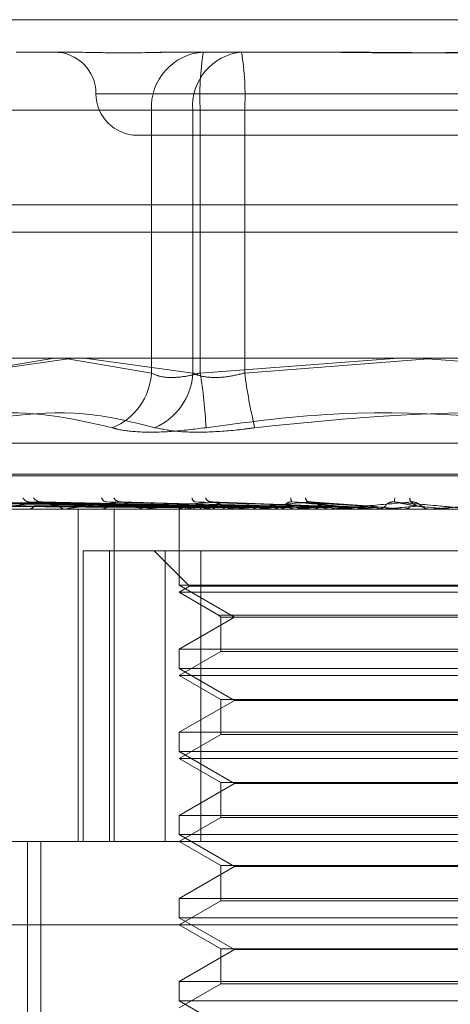
# Model space of a CAD drawing. Units: inches. Extents: x 0 to 23.4, y 0 to 16.5.
# Drawn here: x 7.6 to 7.7, y 12.8 to 12.8 of the extents above; entities that cross this region are included whole.
import ezdxf

# ---------------------------------------------------------------- set-up
doc = ezdxf.new("R2010")
doc.units = ezdxf.units.IN
doc.header["$MEASUREMENT"] = 0
doc.linetypes.add('HIDDEN', pattern=[0.07500000000000001, 0.05, -0.025])

msp = doc.modelspace()

# ---------------------------------------------------------------- linework, layer by layer
at = {"color": 7, "linetype": 'Continuous', "lineweight": 15}
for p, q in [((3.0021381004, 12.8348319689), (7.8270523861, 12.8348319689)), ((7.8270523861, 12.8223033975), (3.0021381004, 12.8223033975)), ((3.0021381004, 12.8204462547), (7.8270523861, 12.8204462547)), ((2.8612951608, 12.8119258672), (7.9609116935, 12.8119258672))]:
    msp.add_line(p, q, dxfattribs=at)
at = {"color": 7, "linetype": 'HIDDEN', "lineweight": 0}
for p, q in [((7.8270523861, 12.8348319689), (3.0021381004, 12.8348319689)), ((7.8270523861, 12.8329748261), (3.0021381004, 12.8329748261)), ((7.6386175667, 12.8326368908), (7.6421647645, 12.8326368908)), ((7.6483221074, 12.8326368908), (7.6503067504, 12.8326368908)), ((7.6503067504, 12.8326368908), (7.6538539482, 12.8326368908)), ((7.6538539482, 12.8326368908), (7.6603460844, 12.8326368908)), ((7.6440384378, 12.8298247423), (7.6888968303, 12.8298247423)), ((7.6351076168, 12.8286998829), (7.6477570958, 12.8286998829)), ((7.6505545601, 12.8286998829), (7.6353181786, 12.8286998829)), ((7.6510564839, 12.8286998829), (7.6477570958, 12.8286998829)), ((7.6477570958, 12.8286998829), (7.6477570958, 12.810920664)), ((7.6505545601, 12.8286998829), (7.65406451, 12.8286998829)), ((7.6505545601, 12.810920664), (7.6505545601, 12.8286998829)), ((7.6510564839, 12.8286998829), (7.6789423443, 12.8286998829)), ((7.6510564839, 12.810920664), (7.6510564839, 12.8286998829)), ((7.65406451, 12.8286998829), (7.65406451, 12.810920664)), ((7.6819503704, 12.8286998829), (7.65406451, 12.8286998829)), ((7.6468183878, 12.8270125938), (7.6861884665, 12.8270125938)), ((3.0021381004, 12.8204462547), (7.8270523861, 12.8204462547)), ((7.6411796549, 12.8119258672), (7.6351076168, 12.810920664)), ((7.6353181786, 12.810920664), (7.64247257, 12.8119258672)), ((7.6477570958, 12.810920664), (7.6418174097, 12.8119258672)), ((7.6432407499, 12.8119258672), (7.6505545601, 12.810920664)), ((7.6644423322, 12.8119258672), (7.6510564839, 12.810920664)), ((7.65406451, 12.810920664), (7.6665034272, 12.811875572)), ((7.6789423443, 12.810920664), (7.6658482669, 12.8119258672)), ((7.6300719087, 12.8061790395), (7.7029349456, 12.8061790395)), ((7.6285937577, 12.8039529763), (7.7043924821, 12.8039529763)), ((7.7044130967, 12.8040649953), (7.6286143722, 12.8040649953)), ((7.6905990528, 12.8017032575), (7.6189626752, 12.8017032575)), ((7.6496330806, 12.8019051474), (7.6297434512, 12.8021809453)), ((7.6499038828, 12.8019052618), (7.6302574976, 12.8021811538)), ((7.6499724382, 12.8019050304), (7.6305584366, 12.8021807324)), ((7.6507750755, 12.8019053823), (7.6320820128, 12.8021813738)), ((7.6423788951, 12.8020338211), (7.6321430097, 12.8021917825)), ((7.6509097209, 12.8019049015), (7.632673032, 12.8021804981)), ((7.6522152467, 12.8019055193), (7.6351511271, 12.8021816246)), ((7.6524111462, 12.8019047472), (7.6360109099, 12.802180218)), ((7.6375558115, 12.8017064678), (7.6419098333, 12.8017064678)), ((7.6541725164, 12.8019056897), (7.6393540828, 12.8021819371)), ((7.63939863, 12.8017032575), (7.6394581112, 12.8017032575)), ((7.6544226567, 12.801904543), (7.6404516519, 12.8021798479)), ((7.6419840994, 12.8017032575), (7.6419178615, 12.8017032575)), ((7.6420376133, 12.8017064678), (7.6532988005, 12.8017064678)), ((7.6428051471, 12.7792060696), (7.6428051471, 12.8017032575)), ((7.6438857225, 12.8017032575), (7.644974121, 12.8017032653)), ((7.6442896704, 12.8017032575), (7.6443611628, 12.8017032575)), ((7.6452416483, 12.7792060696), (7.6452416483, 12.8017032575)), ((7.6568720322, 12.8019042337), (7.6458352727, 12.8021792882)), ((7.6473415835, 12.8017032575), (7.6472646759, 12.8017032575)), ((7.6474036733, 12.8017064678), (7.657496285, 12.8017064678)), ((7.6496317387, 12.8019046897), (7.6496293338, 12.8017032575)), ((7.6496305363, 12.8017032575), (7.6496305363, 12.796554382)), ((7.6496566878, 12.8017064678), (7.6496546833, 12.8017040605)), ((7.6497834145, 12.8017064678), (7.6497883869, 12.8017040605)), ((7.6499835739, 12.8017032575), (7.6500644934, 12.8017032575)), ((7.6501388462, 12.8017064678), (7.6501299372, 12.8017040605)), ((7.6505144459, 12.8017064678), (7.6505262155, 12.8017040605)), ((7.6512124632, 12.8017064678), (7.6511969717, 12.8017040605)), ((7.6596049243, 12.8019092393), (7.6517772658, 12.8021965819)), ((7.6518233609, 12.8017064678), (7.6518415023, 12.8017040605)), ((7.6528387355, 12.8017064678), (7.6528172214, 12.8017040605)), ((7.6533916266, 12.8017032575), (7.6533068288, 12.8017032575)), ((7.6534600483, 12.8017064678), (7.6603592262, 12.8017064678)), ((7.6536628516, 12.8017064678), (7.6536867092, 12.8017040605)), ((7.6549588853, 12.8017064678), (7.6549321263, 12.8017040605)), ((7.6559664342, 12.8017064678), (7.6559951457, 12.8017040605)), ((7.6562745479, 12.8017032575), (7.65636197, 12.8017032575)), ((7.657496285, 12.8017064678), (7.6574652481, 12.8017040605)), ((7.6581840866, 12.8017064678), (7.6586508512, 12.8017064678)), ((7.6581840866, 12.8017064678), (7.6598179129, 12.8017064678)), ((7.6626688898, 12.8019079967), (7.6584828574, 12.8021950336)), ((7.6586508512, 12.8017064678), (7.6586833788, 12.8017040605)), ((7.6599155643, 12.8017032575), (7.6598259412, 12.8017032575)), ((7.6599878449, 12.8017064678), (7.6634442349, 12.8017064678)), ((7.6603592262, 12.8017064678), (7.6603250332, 12.8017040605)), ((7.6616190808, 12.8017064678), (7.6616542489, 12.8017040605)), ((7.6628620672, 12.8017064678), (7.6647638433, 12.8017064678)), ((7.6629352202, 12.8017032575), (7.6630259852, 12.8017032575)), ((7.6634442349, 12.8017064678), (7.6634081216, 12.8017040605)), ((7.6634081216, 12.8017040605), (7.6634081561, 12.8017032575)), ((7.6647638433, 12.8017064678), (7.6648003809, 12.8017040605)), ((7.6648003809, 12.8017040605), (7.664800346, 12.8017032575)), ((7.6666776045, 12.8017032575), (7.6665863953, 12.8017032575)), ((7.6666398107, 12.8017064678), (7.6666030824, 12.8017040605)), ((7.6666031175, 12.8017032575), (7.6666030824, 12.8017040605)), ((7.6431486199, 12.798891109), (7.6431486199, 12.7792060696)), ((7.6449282557, 12.798891109), (7.6431486199, 12.798891109)), ((7.6449282557, 12.7792060696), (7.6449282557, 12.798891109)), ((7.6449282557, 12.798891109), (7.6510929607, 12.798891109)), ((7.6479432472, 12.798891109), (7.6503436686, 12.7964906876)), ((7.6486865397, 12.798891109), (7.6486865397, 12.7792060696)), ((7.6510929607, 12.7792060696), (7.6510929607, 12.798891109)), ((7.6510929607, 12.798891109), (7.6843203146, 12.798891109)), ((7.6496546852, 12.796554382), (7.6496305363, 12.796554382)), ((7.6496305363, 12.796554382), (7.6533764609, 12.7943916714)), ((7.6503436686, 12.7964906876), (7.6496305363, 12.7960789605)), ((7.6833763181, 12.796554382), (7.6496546852, 12.796554382)), ((7.6673676948, 12.7964906876), (7.6503436686, 12.7964906876)), ((7.6826631858, 12.7964906876), (7.6673676948, 12.7964906876)), ((7.667405835, 12.7960789605), (7.6496305363, 12.7960789605)), ((7.6496305363, 12.7960789605), (7.6522919822, 12.794542374)), ((7.6833763181, 12.7960789605), (7.667405835, 12.7960789605)), ((7.6533764609, 12.7943916714), (7.6496305363, 12.7922289608)), ((7.6522919822, 12.794542374), (7.6807148722, 12.794542374)), ((7.6522919822, 12.794542374), (7.6524426848, 12.7943916714)), ((7.6524426848, 12.7943916714), (7.6805641696, 12.7943916714)), ((7.6524426848, 12.7943916714), (7.6524426848, 12.7920782582)), ((7.6496305363, 12.7922289608), (7.6833763181, 12.7922289608)), ((7.6496305363, 12.7922289608), (7.6496305363, 12.7909300851)), ((7.6524426848, 12.7920782582), (7.6496305363, 12.7904546636)), ((7.6672554337, 12.7920782582), (7.6524426848, 12.7920782582)), ((7.6805641696, 12.7920782582), (7.6672554337, 12.7920782582)), ((7.6496546852, 12.7909300851), (7.6496305363, 12.7909300851)), ((7.6496305363, 12.7909300851), (7.6533764609, 12.7887673745)), ((7.667405835, 12.7904546636), (7.6496305363, 12.7904546636)), ((7.6496305363, 12.7904546636), (7.6524426848, 12.7888310689)), ((7.6833763181, 12.7909300851), (7.6496546852, 12.7909300851)), ((7.6833763181, 12.7904546636), (7.667405835, 12.7904546636)), ((7.6533764609, 12.7887673745), (7.6496305363, 12.7866046639)), ((7.6524426848, 12.7888310689), (7.6805641696, 12.7888310689)), ((7.6524426848, 12.7888310689), (7.6524426848, 12.7864539613)), ((7.6796303934, 12.7887673745), (7.6533764609, 12.7887673745)), ((7.6496305363, 12.7866046639), (7.6833763181, 12.7866046639)), ((7.6496305363, 12.7866046639), (7.6496305363, 12.7853057881)), ((7.6524426848, 12.7864539613), (7.6496305363, 12.7848303666)), ((7.6672554337, 12.7864539613), (7.6524426848, 12.7864539613)), ((7.6805641696, 12.7864539613), (7.6672554337, 12.7864539613)), ((7.6496546852, 12.7853057881), (7.6496305363, 12.7853057881)), ((7.6496305363, 12.7853057881), (7.6533764609, 12.7831430775)), ((7.6833763181, 12.7853057881), (7.6496546852, 12.7853057881)), ((7.667405835, 12.7848303666), (7.6496305363, 12.7848303666)), ((7.6496305363, 12.7848303666), (7.6524426848, 12.7832067719)), ((7.6833763181, 12.7848303666), (7.667405835, 12.7848303666)), ((7.6533764609, 12.7831430775), (7.6496305363, 12.7809803669)), ((7.6524426848, 12.7832067719), (7.6805641696, 12.7832067719)), ((7.6524426848, 12.7832067719), (7.6524426848, 12.7808296643)), ((7.6796303934, 12.7831430775), (7.6533764609, 12.7831430775)), ((7.6496305363, 12.7809803669), (7.6833763181, 12.7809803669)), ((7.6496305363, 12.7809803669), (7.6496305363, 12.7796814912)), ((7.6524426848, 12.7808296643), (7.6496305363, 12.7792060696)), ((7.6672554337, 12.7808296643), (7.6524426848, 12.7808296643)), ((7.6805641696, 12.7808296643), (7.6672554337, 12.7808296643)), ((7.6496546852, 12.7796814912), (7.6496305363, 12.7796814912)), ((7.6496305363, 12.7796814912), (7.6533764609, 12.7775187806)), ((7.6833763181, 12.7796814912), (7.6496546852, 12.7796814912)), ((7.6164471842, 12.7792060696), (7.6991548316, 12.7792060696)), ((7.6393812957, 12.7370238424), (7.6393812957, 12.7792060696)), ((7.6402712089, 12.7370238424), (7.6402712089, 12.7792060696)), ((7.6496305363, 12.7792060696), (7.6524426848, 12.777582475)), ((7.6533764609, 12.7775187806), (7.6496305363, 12.7753560699)), ((7.6524426848, 12.777582475), (7.6805641696, 12.777582475)), ((7.6524426848, 12.777582475), (7.6524426848, 12.7752053674)), ((7.6796303934, 12.7775187806), (7.6533764609, 12.7775187806)), ((7.6496305363, 12.7753560699), (7.6833763181, 12.7753560699)), ((7.6496305363, 12.7753560699), (7.6496305363, 12.7740571942)), ((7.6524426848, 12.7752053674), (7.6496305363, 12.7735817727)), ((7.6672554337, 12.7752053674), (7.6524426848, 12.7752053674)), ((7.6805641696, 12.7752053674), (7.6672554337, 12.7752053674)), ((7.6496546852, 12.7740571942), (7.6496305363, 12.7740571942)), ((7.6496305363, 12.7740571942), (7.6533764609, 12.7718944836)), ((7.6833763181, 12.7740571942), (7.6496546852, 12.7740571942)), ((7.7221839671, 12.7735817727), (7.6108228872, 12.7735817727)), ((7.6496305363, 12.7735817727), (7.6524426848, 12.771958178)), ((7.6533764609, 12.7718944836), (7.6496305363, 12.769731773)), ((7.6524426848, 12.771958178), (7.6805641696, 12.771958178)), ((7.6524426848, 12.771958178), (7.6524426848, 12.7695810704)), ((7.6796303934, 12.7718944836), (7.6533764609, 12.7718944836)), ((7.6496305363, 12.769731773), (7.6833763181, 12.769731773)), ((7.6496305363, 12.769731773), (7.6496305363, 12.7684328972)), ((7.6524426848, 12.7695810704), (7.6496305363, 12.7679574757)), ((7.6672554337, 12.7695810704), (7.6524426848, 12.7695810704)), ((7.6805641696, 12.7695810704), (7.6672554337, 12.7695810704)), ((7.6496546852, 12.7684328972), (7.6496305363, 12.7684328972)), ((7.6496305363, 12.7684328972), (7.6533764609, 12.7662701866)), ((7.6833763181, 12.7684328972), (7.6496546852, 12.7684328972))]:
    msp.add_line(p, q, dxfattribs=at)
at = {"color": 7, "linetype": 'HIDDEN', "lineweight": 0, "flags": 128}
msp.add_lwpolyline([(7.6451425421, 12.8017032697), (7.6489539641, 12.801703408), (7.6496514246, 12.8017034491)], dxfattribs=at)
at = {"color": 7, "linetype": 'HIDDEN', "lineweight": 0}
for centre, radius, start, end in [((7.6411940908, 12.8298247423), 0.0028121484814392, 0, 90), ((7.6514935648, 12.8289018309), 0.0037419224455599, 93.4705495695, 183.0937009689), ((7.6542035637, 12.8289928763), 0.0036607475374745, 95.4803208353, 184.5906633775), ((7.6696175876, 12.8296813195), 0.0185870328199977, 170.8504149554, 183.0267519925), ((7.6355034063, 12.8296813195), 0.0185870328187403, 356.973248007, 9.1495850449), ((7.6468183878, 12.8298247423), 0.0028121484814401, 180, 270), ((7.6435581993, 12.8111306526), 0.0042041440230324, 291.5758643293, 357.1369988737), ((7.646278063, 12.8111435135), 0.0042822994996745, 293.6571797326, 357.0169982802), ((7.6184081082, 12.8055873135), 0.0330811285280885, 2.8308106259, 9.2777358084), ((7.6880918905, 12.8152759106), 0.0343049674753004, 187.2937686756, 193.5798637473), ((7.6395222645, 12.8026749575), 0.0004843302556176, 203.7673455176, 266.0419616371), ((7.6403110468, 12.8028297499), 0.0006389907715638, 213.2108364893, 266.7569071201), ((7.6447614241, 12.8025677722), 0.0003805184116195, 193.3732101713, 261.1515358342), ((7.6456873255, 12.8027184408), 0.0005296862829719, 206.7825826383, 263.8707575356), ((7.6508122736, 12.8024822164), 0.000309653799396, 180.4543512862, 249.7069844451), ((7.6518306105, 12.8026118195), 0.0004294822141372, 197.9076318263, 257.9616256763), ((7.6575307536, 12.80242357), 0.00034304106315, 170.5723282181, 222.5073221726), ((7.6585421448, 12.8025274994), 0.0003707388770581, 187.3982844357, 244.8954196594), ((7.6609262794, 12.8027258486), 0.0033014938350558, 350.6906414073, 355.7253056496), ((7.6657594405, 12.8024938956), 0.0005315495649312, 181.5237585829, 214.6361565111), ((7.6394281318, 12.8021824701), 0.0004801494020747, 273.5797439956, 329.8469673104), ((7.6419406534, 12.8022415393), 0.0005387641107568, 213.8693396447, 267.5754371875), ((7.6419840635, 12.8021514801), 0.0004482225752763, 270.0045772297, 276.8615894469), ((7.6443444628, 12.8023033432), 0.0006003179982954, 271.5940863898, 322.9070641576), ((7.647276722, 12.8023592269), 0.000656080041195, 219.5705594771, 268.9479473785), ((7.6473415646, 12.8023056576), 0.0006024000683146, 270.0017908271, 275.9178303944), ((7.6498931604, 12.8019471638), 0.0002645349362144, 188.8470043782, 245.489260949), ((7.6501660757, 12.8012849409), 0.0006611814958562, 109.9413901355, 140.3916778029), ((7.6514764543, 12.8054501174), 0.0038652777362851, 246.4608571326, 255.5884773452), ((7.6500563893, 12.8024133011), 0.0007100898070124, 270.6539160879, 318.3386582926), ((7.6522549426, 12.7955608906), 0.0064996909726027, 102.5013738903, 109.0000371703), ((7.6550460437, 12.8202229524), 0.0187948367089262, 257.0454347532, 260.1269109951), ((7.6561970409, 12.7772471578), 0.0249620484123481, 98.9322931906, 101.518612125), ((7.6533119984, 12.8024579932), 0.0007547534361579, 223.2045152832, 269.607557082), ((7.6621591322, 12.7387720801), 0.0636208059594486, 97.0894894187, 98.4241037448), ((7.6533916186, 12.8024341706), 0.0007309131327357, 270.000625873, 275.3720265276), ((7.6698414551, 12.926016169), 0.125081645360103, 262.8526395329, 263.6312030932), ((7.6706094585, 12.6708024568), 0.1318362641102799, 96.0415535639, 96.8177859358), ((7.6563591421, 12.8024965907), 0.000793338255333, 270.2042344739, 315.5761974553), ((7.6840157673, 13.0587106381), 0.2582528267579818, 263.9284059695, 264.3634714835), ((7.6828593913, 12.5561822024), 0.2468308166565906, 95.4273002336, 95.8978391897), ((7.6598272169, 12.8025236885), 0.0008204319903329, 225.224621461, 269.9109045254), ((7.7117381146, 13.3503281614), 0.5509062353900922, 264.5563988439, 264.7802639911), ((7.6599155624, 12.8025186079), 0.0008153504555577, 270.0001333038, 275.0860705794), ((7.7032637293, 12.344705116), 0.4590109279017163, 95.0892753893, 95.3633596527), ((7.8253246734, 14.6272855548), 1.832626198420641, 264.9028581739, 264.9737334098), ((7.6630256805, 12.8025412797), 0.0008380222688732, 270.0208308011, 314.2777080983), ((7.7550335841, 11.7720666789), 1.033705327378881, 94.9565448306, 95.0832413574), ((7.4784000066, 10.643073952), 2.166940627088206, 84.9811509588, 85.0419696657), ((7.6665863953, 12.802546901), 0.0008436434683682, 225.8778331175, 269.999996056), ((7.6666776045, 12.8025468727), 0.0008436151954676, 270.0000001345, 275.0000870296)]:
    msp.add_arc(centre, radius, start, end, dxfattribs=at)
for points, knots in [([(7.650306750385409, 12.83263689078861), (7.650291888323775, 12.83263688732869), (7.64901204619941, 12.83263658937849), (7.647440995200784, 12.83259697233768), (7.644994623621312, 12.83258303106282), (7.643476417182356, 12.83262051933679), (7.642423276454295, 12.83263679995723), (7.642173667796663, 12.83263688766034), (7.642164764546661, 12.83263689078861)], [0, 0, 0, 0, 0.0044186914452961, 0.3805143314232084, 0.5000020268400631, 0.8761189857768507, 0.9955813085544865, 1, 1, 1, 1]), ([(7.657759181870117, 12.83263689078861), (7.657780739504009, 12.83263688732869), (7.659637168890127, 12.8326365893785), (7.66211302223837, 12.83259697233768), (7.666454697812682, 12.83258303106282), (7.669536268038129, 12.8326205193368), (7.672023782959641, 12.83263679995722), (7.672638831899749, 12.83263688766034), (7.672660769978858, 12.83263689078861)], [0, 0, 0, 0, 0.0044186914454346, 0.3805143314231802, 0.5000020268403381, 0.8761189857770367, 0.9955813085546699, 1, 1, 1, 1]), ([(7.675247672460116, 12.83263689078861), (7.675226114826224, 12.83263688732869), (7.673369685440099, 12.8326365893785), (7.670893832091867, 12.83259697233768), (7.666552156517553, 12.83258303106282), (7.66347058629211, 12.83262051933679), (7.660983071370593, 12.83263679995722), (7.660368022430487, 12.83263688766034), (7.660346084351377, 12.83263689078861)], [0, 0, 0, 0, 0.0044186914455188, 0.3805143314231214, 0.500002026840065, 0.8761189857769988, 0.9955813085545745, 1, 1, 1, 1]), ([(7.651056483881689, 12.81092066401713), (7.650857310350188, 12.81086729965651), (7.650286819659488, 12.81071444866913), (7.649348819892097, 12.81059331807852), (7.648373076434501, 12.81063335335796), (7.647962291616027, 12.81082495492571), (7.647757095791137, 12.81092066401713)], [0, 0, 0, 0, 0.1488797913326848, 0.4264348497936726, 0.7134919090683989, 1, 1, 1, 1]), ([(7.650554560102267, 12.81092066401713), (7.650671167623456, 12.81086729965651), (7.651005165342945, 12.81071444866913), (7.651781299348071, 12.81059331807852), (7.652894179144024, 12.81063335335795), (7.653674648729756, 12.81082495492571), (7.654064510022682, 12.81092066401713)], [0, 0, 0, 0, 0.1488797913319752, 0.4264348497932158, 0.7134919090689734, 1, 1, 1, 1]), ([(7.632941834273721, 12.80722108676994), (7.634155807463861, 12.80756990497728), (7.638302853932295, 12.80876150074446), (7.642286614673516, 12.80785923234202), (7.645104201181442, 12.80722108676994)], [0, 0, 0, 0, 0.292731995982956, 1, 1, 1, 1]), ([(7.647996392842059, 12.80722108676994), (7.646603572886421, 12.80756990497727), (7.641845569064659, 12.80876150074446), (7.636867541046528, 12.80785923234202), (7.633346741106203, 12.80722108676994)], [0, 0, 0, 0, 0.2927319959829123, 1, 1, 1, 1]), ([(7.651448868596775, 12.80722108676994), (7.654055661742555, 12.80756990497728), (7.662960712032761, 12.80876150074446), (7.671922500792109, 12.80785923234202), (7.678260887240357, 12.80722108676994)], [0, 0, 0, 0, 0.2927319959828817, 1, 1, 1, 1]), ([(7.681557985733462, 12.80722108676994), (7.67895119258768, 12.80756990497727), (7.670046142297474, 12.80876150074446), (7.661084353538126, 12.80785923234202), (7.654745967089879, 12.80722108676994)], [0, 0, 0, 0, 0.2927319959829746, 1, 1, 1, 1]), ([(7.651448868596775, 12.80722108676994), (7.650651060258464, 12.80712043879888), (7.649054838486062, 12.80691906652055), (7.646946768764472, 12.80689762956055), (7.645701946659035, 12.80703927090805), (7.645219702247038, 12.80718595488425), (7.645104201181442, 12.80722108676994)], [0, 0, 0, 0, 0.3031799493562833, 0.6065898448023855, 0.9057753889706649, 0.9999999999999999, 0.9999999999999999, 0.9999999999999999, 0.9999999999999999]), ([(7.647996392842059, 12.80722108676994), (7.648486974962575, 12.80712043879888), (7.649468511284411, 12.80691906652054), (7.651629721781942, 12.80689762956055), (7.653467015313774, 12.80703927090805), (7.654498838004803, 12.80718595488425), (7.654745967089879, 12.80722108676994)], [0, 0, 0, 0, 0.3031799493565287, 0.6065898448022299, 0.9057753889707472, 1, 1, 1, 1]), ([(7.649631772789974, 12.80190647924645), (7.649069542440857, 12.80191429883215), (7.646258386787838, 12.80195339681495), (7.63962065486074, 12.80204737041183), (7.633546008643925, 12.80213597409461), (7.629719801718568, 12.80219178245161)], [0, 0, 0, 0, 0.0846963374236991, 0.4234822757478958, 1, 1, 1, 1]), ([(7.649932757150962, 12.80190647924645), (7.649378269642525, 12.80191429883215), (7.646605828246702, 12.80195339681495), (7.640055895017119, 12.80204737041183), (7.634055917849041, 12.80213597409461), (7.630276742342667, 12.80219178245161)], [0, 0, 0, 0, 0.0846963374233636, 0.4234822757477676, 1, 1, 1, 1]), ([(7.64994057397676, 12.80190647924645), (7.649390921256662, 12.80191429883215), (7.646642653836145, 12.80195339681495), (7.640157028137826, 12.80204737041183), (7.634227266413887, 12.80213597409461), (7.630492317156916, 12.8021917824516)], [0, 0, 0, 0, 0.0846963374234145, 0.4234822757479045, 1, 1, 1, 1]), ([(7.649637601538656, 12.8018064972757), (7.649075533092278, 12.80181040804535), (7.646265190237754, 12.80182996189795), (7.639987946703503, 12.80187441780738), (7.634273193512223, 12.80191603770407), (7.630806452098938, 12.80194128558699)], [0, 0, 0, 0, 0.0895371415802252, 0.4476858070865881, 1, 1, 1, 1]), ([(7.64984823538755, 12.8018064972757), (7.649292582324987, 12.80181040804535), (7.646514316396657, 12.80182996189795), (7.640307423492102, 12.80187441780738), (7.634654514742872, 12.80191603770407), (7.63122529003088, 12.80194128558699)], [0, 0, 0, 0, 0.0895371415803473, 0.4476858070868208, 1, 1, 1, 1]), ([(7.650036542571386, 12.8018064972757), (7.649488373359298, 12.80181040804535), (7.646747526691617, 12.80182996189795), (7.640626808464199, 12.80187441780737), (7.635056756900841, 12.80191603770407), (7.631677795853445, 12.80194128558699)], [0, 0, 0, 0, 0.0895371415802933, 0.4476858070867916, 0.9999999999999999, 0.9999999999999999, 0.9999999999999999, 0.9999999999999999]), ([(7.650847999831871, 12.80190647924645), (7.650330790622202, 12.80191429883214), (7.647744740979303, 12.80195339681495), (7.641645628920628, 12.80204737041183), (7.63607506872811, 12.80213597409461), (7.632566367936987, 12.8021917824516)], [0, 0, 0, 0, 0.0846963374233427, 0.4234822757477533, 1, 1, 1, 1]), ([(7.650660831261957, 12.8018064972757), (7.650131676332634, 12.80181040804535), (7.647485901099849, 12.80182996189795), (7.641573692106467, 12.80187441780738), (7.636186938649995, 12.80191603770407), (7.632919171755145, 12.80194128558699)], [0, 0, 0, 0, 0.0895371415803805, 0.4476858070866143, 1, 1, 1, 1]), ([(7.651030639717384, 12.8018064972757), (7.650516182003151, 12.80181040804535), (7.647943892862092, 12.80182996189795), (7.642200918645616, 12.80187441780737), (7.636976884886313, 12.80191603770407), (7.633807828660859, 12.80194128558699)], [0, 0, 0, 0, 0.0895371415803901, 0.4476858070868064, 1, 1, 1, 1]), ([(7.652298923014006, 12.80190647924645), (7.651819038889919, 12.80191429883215), (7.649419614934341, 12.80195339681495), (7.643743744685177, 12.80204737041183), (7.638533133605775, 12.80213597409461), (7.635251152156028, 12.80219178245161)], [0, 0, 0, 0, 0.084696337423549, 0.4234822757477086, 1, 1, 1, 1]), ([(7.652046019829791, 12.8018064972757), (7.651562488071553, 12.80181040804535), (7.649144828744726, 12.80182996189795), (7.643740986299641, 12.80187441780738), (7.638815079440895, 12.80191603770407), (7.635826875972852, 12.80194128558699)], [0, 0, 0, 0, 0.0895371415802836, 0.4476858070867987, 1, 1, 1, 1]), ([(7.652321253620624, 12.80190647924645), (7.651855181209795, 12.80191429883214), (7.649524815916493, 12.80195339681495), (7.644032655298354, 12.80204737041183), (7.639022631196567, 12.80213597409461), (7.635866992459714, 12.8021917824516)], [0, 0, 0, 0, 0.0846963374234183, 0.4234822757477513, 1, 1, 1, 1]), ([(7.652583963715698, 12.8018064972757), (7.65212181134152, 12.80181040804535), (7.649811048958674, 12.80182996189795), (7.644653384804498, 12.80187441780737), (7.639964179040395, 12.80191603770407), (7.637119565585762, 12.80194128558699)], [0, 0, 0, 0, 0.089537141580255, 0.4476858070869059, 0.9999999999999999, 0.9999999999999999, 0.9999999999999999, 0.9999999999999999]), ([(7.640274897555144, 12.8021917824516), (7.639656777820562, 12.80210402127729), (7.638619707442623, 12.80195677712842), (7.637721639873095, 12.80179719279872), (7.63748023746564, 12.80172517137804), (7.637488750515833, 12.80171113900728), (7.637515211876733, 12.80170709036166), (7.637543348751167, 12.8017066589158), (7.63755581145047, 12.80170646781497)], [0, 0, 0, 0, 0.5273188798746704, 0.884726306975846, 0.9590362595958306, 0.980047372810935, 0.9911623590755237, 1, 1, 1, 1]), ([(7.639354200243782, 12.80218017437961), (7.639373193463247, 12.80218673855466), (7.639406736842952, 12.80219833135579), (7.639463995879123, 12.802193763749), (7.639488833213904, 12.80219178245161)], [0, 0, 0, 0, 0.566228556377843, 1, 1, 1, 1]), ([(7.654278585116786, 12.80190647924645), (7.653862865175687, 12.80191429883215), (7.651784262580983, 12.80195339681495), (7.64686306570126, 12.80204737041183), (7.642338621914676, 12.80213597409461), (7.639488833213945, 12.8021917824516)], [0, 0, 0, 0, 0.0846963374234626, 0.423482275747788, 1, 1, 1, 1]), ([(7.653953736767128, 12.8018064972757), (7.653533304277548, 12.80181040804535), (7.651431141363901, 12.80182996189795), (7.646730974412655, 12.80187441780737), (7.642443949259834, 12.80191603770407), (7.63984331067762, 12.80194128558699)], [0, 0, 0, 0, 0.0895371415802137, 0.4476858070867652, 1, 1, 1, 1]), ([(7.640451559018086, 12.80217883665206), (7.640411331586168, 12.80218607763524), (7.640342888177014, 12.80219839752617), (7.640294744793039, 12.80219371346731), (7.640274897555106, 12.8021917824516)], [0, 0, 0, 0, 0.5877473436100704, 1, 1, 1, 1]), ([(7.654307088112569, 12.80190647924645), (7.65390899757185, 12.80191429883214), (7.651918542101564, 12.80195339681495), (7.647231833918356, 12.80204737041183), (7.642963421231838, 12.80213597409461), (7.640274897555144, 12.8021917824516)], [0, 0, 0, 0, 0.0846963374233436, 0.4234822757478627, 1, 1, 1, 1]), ([(7.641493311827022, 12.80194128558702), (7.641340599287494, 12.8019551289682), (7.641132675885807, 12.80197397721023), (7.640814622325186, 12.80207242286801), (7.640625860771067, 12.8021328426114), (7.640497994874136, 12.80217258717938), (7.640454526678524, 12.80217843725568), (7.640451559018086, 12.80217883665206)], [0, 0, 0, 0, 0.5043973582723527, 0.6867544398030286, 0.8706792816439721, 0.9911710165468255, 1, 1, 1, 1]), ([(7.65464037338988, 12.8018064972757), (7.654247229746685, 12.80181040804535), (7.652281511095204, 12.80182996189795), (7.64789556842402, 12.80187441780737), (7.643910670769041, 12.80191603770407), (7.64149331182705, 12.80194128558699)], [0, 0, 0, 0, 0.0895371415800765, 0.4476858070868738, 0.9999999999999999, 0.9999999999999999, 0.9999999999999999, 0.9999999999999999]), ([(7.645630770048436, 12.8021917824516), (7.64487412417803, 12.80210402127729), (7.643604637095048, 12.80195677712842), (7.642419763815519, 12.80179719279872), (7.642023596716861, 12.80172517137804), (7.641993372419021, 12.80171113900728), (7.642004947719827, 12.80170709036166), (7.642027586047313, 12.8017066589158), (7.64203761326867, 12.80170646781497)], [0, 0, 0, 0, 0.5273188798741257, 0.8847263069765048, 0.9590362595961268, 0.9800473728112331, 0.991162359075731, 1, 1, 1, 1]), ([(7.64978872048489, 12.80170344913154), (7.649231780913499, 12.80170341668691), (7.647382294915314, 12.80170330894471), (7.645476803713168, 12.80170325853268), (7.644128248371891, 12.80170325753428), (7.644072177791006, 12.80170325749277)], [0, 0, 0, 0, 0.2922709278850698, 0.9705738585817667, 1, 1, 1, 1]), ([(7.650123203911687, 12.80170344913154), (7.649577023849056, 12.80170341599686), (7.647764114674182, 12.80170330601449), (7.645951074446034, 12.80170327759863), (7.644684253763295, 12.80170325774369)], [0, 0, 0, 0, 0.3012727113977445, 1, 1, 1, 1]), ([(7.656700084862705, 12.80190647924645), (7.656363554306412, 12.80191429883215), (7.654680899186093, 12.80195339681495), (7.650692240553112, 12.80204737041183), (7.647017489246116, 12.80213597409461), (7.644702892083095, 12.8021917824516)], [0, 0, 0, 0, 0.084696337423397, 0.4234822757476809, 1, 1, 1, 1]), ([(7.656315032213348, 12.8018064972757), (7.655972894518022, 12.80181040804535), (7.654262205662386, 12.80182996189795), (7.650435590484764, 12.80187441780737), (7.64694239129663, 12.80191603770407), (7.644823311454506, 12.80194128558699)], [0, 0, 0, 0, 0.0895371415801014, 0.4476858070867828, 0.9999999999999999, 0.9999999999999999, 0.9999999999999999, 0.9999999999999999]), ([(7.650530129461514, 12.80170344913154), (7.649998090505816, 12.80170341668691), (7.648231294520037, 12.8017033089447), (7.646411090584255, 12.80170325853268), (7.645122916898369, 12.80170325753428), (7.645069356881487, 12.80170325749277)], [0, 0, 0, 0, 0.2922709278857341, 0.9705738585834018, 1, 1, 1, 1]), ([(7.645835190423504, 12.80217849422275), (7.645790455246441, 12.80218590924606), (7.645715005911091, 12.80219841525627), (7.645655140324212, 12.80219370138819), (7.645630770048414, 12.8021917824516)], [0, 0, 0, 0, 0.5929167812527631, 1, 1, 1, 1]), ([(7.656733730075126, 12.80190647924645), (7.656418009433867, 12.80191429883214), (7.654839404033352, 12.80195339681495), (7.651127538129966, 12.80204737041183), (7.647755008414427, 12.80213597409461), (7.645630770048436, 12.8021917824516)], [0, 0, 0, 0, 0.0846963374235505, 0.4234822757476819, 1, 1, 1, 1]), ([(7.646770988799839, 12.80194128558702), (7.646647899587434, 12.80195512053839), (7.64648030936967, 12.80197395730294), (7.646195015608139, 12.80207244784587), (7.646013458775473, 12.80213275919451), (7.645885012935663, 12.80217239986187), (7.645837584441929, 12.80217820138299), (7.645835190423504, 12.80217849422275)], [0, 0, 0, 0, 0.5056228267300937, 0.68842295747336, 0.8727946575076224, 0.9935791354568032, 1, 1, 1, 1]), ([(7.651187007212564, 12.80170344913154), (7.65067609828244, 12.80170341599686), (7.64898026287864, 12.80170330601449), (7.647284197808911, 12.80170327759863), (7.646099110861384, 12.80170325774369)], [0, 0, 0, 0, 0.3012727113610724, 1, 1, 1, 1]), ([(7.657125544736383, 12.8018064972757), (7.656815619059762, 12.80181040804535), (7.655265990333334, 12.80182996189795), (7.651810288540752, 12.80187441780737), (7.648673723578695, 12.80191603770407), (7.646770988799876, 12.80194128558699)], [0, 0, 0, 0, 0.0895371415803241, 0.4476858070868672, 1, 1, 1, 1]), ([(7.651848855035168, 12.80170344913154), (7.651360945969267, 12.80170341668691), (7.649740696606281, 12.80170330894471), (7.648071566848651, 12.80170325853267), (7.646890332772348, 12.80170325753429), (7.646841219118048, 12.80170325749277)], [0, 0, 0, 0, 0.2922709278856013, 0.9705738585747488, 1, 1, 1, 1]), ([(7.651741034753117, 12.8021917824516), (7.650873209900056, 12.80210402127729), (7.649417188682812, 12.80195677712842), (7.647988334100797, 12.80179719279872), (7.647451720822051, 12.80172517137804), (7.647383851561067, 12.80171113900728), (7.647380122440238, 12.80170709036166), (7.647396444012644, 12.8017066589158), (7.647403673346148, 12.80170646781497)], [0, 0, 0, 0, 0.5273188798740744, 0.8847263069757781, 0.9590362595960544, 0.9800473728111032, 0.9911623590750095, 1, 1, 1, 1]), ([(7.652804385837079, 12.80170344913154), (7.652347213619349, 12.80170341599686), (7.650829743897046, 12.80170330601449), (7.649311954196895, 12.80170327759863), (7.648251433115071, 12.80170325774369)], [0, 0, 0, 0, 0.3012727114167657, 1, 1, 1, 1]), ([(7.650832648700728, 12.80190647924645), (7.650306084648129, 12.80191426406511), (7.649573448418854, 12.80192509549227), (7.648839780508322, 12.80193618289426), (7.648633418145611, 12.80193930150206)], [0, 0, 0, 0, 0.7187251074385719, 1, 1, 1, 1]), ([(7.65369723502771, 12.80170344913154), (7.653271090156603, 12.80170341668691), (7.651855947450296, 12.80170330894471), (7.650398218565416, 12.80170325853268), (7.649366616979357, 12.80170325753429), (7.649323724783231, 12.80170325749277)], [0, 0, 0, 0, 0.2922709278849257, 0.9705738585744139, 1, 1, 1, 1]), ([(7.649637601538656, 12.8018064972757), (7.649636982576739, 12.80182180674251), (7.649634664523654, 12.80187914170256), (7.649632388869332, 12.80191425275491), (7.649631905037946, 12.80190814791254), (7.649631772789974, 12.80190647924645)], [0, 0, 0, 0, 0.2093091832085479, 0.7838766564361876, 1, 1, 1, 1]), ([(7.649651424557433, 12.80170344913154), (7.649647418724343, 12.8017125547101), (7.649641336839915, 12.80172637931917), (7.649638552107206, 12.80178610866323), (7.649637601538656, 12.8018064972757)], [0, 0, 0, 0, 0.6586499853065826, 0.9999999999999999, 0.9999999999999999, 0.9999999999999999, 0.9999999999999999]), ([(7.64978872048489, 12.80170344913154), (7.649801615627679, 12.8017125547101), (7.64982119376945, 12.80172637931917), (7.649841353770793, 12.80178610866323), (7.649848235387549, 12.8018064972757)], [0, 0, 0, 0, 0.65864998528439, 1, 1, 1, 1]), ([(7.650036542571386, 12.8018064972757), (7.650030109825232, 12.80182180674251), (7.65000601876783, 12.80187914170256), (7.649972445310454, 12.80191425275491), (7.649947415496748, 12.80190814791253), (7.64994057397676, 12.80190647924645)], [0, 0, 0, 0, 0.2093091832039032, 0.7838766564349418, 1, 1, 1, 1]), ([(7.650123203911687, 12.80170344913154), (7.650102441883959, 12.8017125547101), (7.650070919788473, 12.80172637931917), (7.650045290969217, 12.80178610866322), (7.650036542571386, 12.8018064972757)], [0, 0, 0, 0, 0.6586499852840526, 0.9999999999999999, 0.9999999999999999, 0.9999999999999999, 0.9999999999999999]), ([(7.650530129461514, 12.80170344913154), (7.650559459516122, 12.8017125547101), (7.650603990079038, 12.80172637931917), (7.650646366179457, 12.80178610866323), (7.650660831261957, 12.8018064972757)], [0, 0, 0, 0, 0.6586499852891813, 1, 1, 1, 1]), ([(7.659044562798734, 12.8018064972757), (7.658793085645402, 12.80181040804535), (7.657535699600174, 12.80182996189795), (7.654720940038849, 12.80187441780737), (7.652147820135496, 12.80191603770407), (7.650586888100162, 12.80194128558699)], [0, 0, 0, 0, 0.0895371415802927, 0.4476858070868355, 1, 1, 1, 1]), ([(7.659475902941795, 12.80190647924645), (7.659230724861435, 12.80191429883215), (7.658004832755674, 12.80195339681495), (7.655092872884757, 12.80204737041183), (7.65240062914406, 12.80213597409461), (7.65070487909085, 12.80219178245161)], [0, 0, 0, 0, 0.0846963374235586, 0.4234822757478809, 1, 1, 1, 1]), ([(7.651030639717384, 12.8018064972757), (7.651018625683202, 12.80182180674251), (7.650973632335079, 12.80187914170256), (7.650909974506861, 12.80191425275491), (7.650861303353516, 12.80190814791253), (7.650847999831871, 12.80190647924645)], [0, 0, 0, 0, 0.2093091832006077, 0.7838766564293805, 1, 1, 1, 1]), ([(7.651187007212564, 12.80170344913154), (7.651150239383981, 12.8017125547101), (7.651094416368109, 12.80172637931917), (7.651046869754603, 12.80178610866322), (7.651030639717384, 12.8018064972757)], [0, 0, 0, 0, 0.6586499852861194, 1, 1, 1, 1]), ([(7.654916883507692, 12.80170344913154), (7.654529971397457, 12.80170341599686), (7.653245712665692, 12.80170330601449), (7.651961055208989, 12.80170327759863), (7.651063429987464, 12.80170325774369)], [0, 0, 0, 0, 0.3012727113818222, 1, 1, 1, 1]), ([(7.652761847507548, 12.80194128558702), (7.652672763839103, 12.8019553865172), (7.652551473344984, 12.80197458542109), (7.652309604982094, 12.80207165974045), (7.652140959100392, 12.80213539117755), (7.651971560994169, 12.8021808542514), (7.651840037012207, 12.80219797442715), (7.651769018037849, 12.80219353263202), (7.651741034753099, 12.8021917824516)], [0, 0, 0, 0, 0.4235571565786845, 0.5766877106335059, 0.7311347586944965, 0.8323151788310057, 0.9339279095240816, 1, 1, 1, 1]), ([(7.65951347434521, 12.80190647924645), (7.659291534569995, 12.80191429883214), (7.658181834151463, 12.80195339681495), (7.655578967032779, 12.80204737041183), (7.653224212299196, 12.80213597409461), (7.651741034753117, 12.8021917824516)], [0, 0, 0, 0, 0.0846963374234143, 0.4234822757476727, 1, 1, 1, 1]), ([(7.651848855035168, 12.80170344913154), (7.651893559937006, 12.8017125547101), (7.651961433470501, 12.80172637931917), (7.652024494087314, 12.80178610866322), (7.652046019829791, 12.8018064972757)], [0, 0, 0, 0, 0.6586499852809946, 1, 1, 1, 1]), ([(7.652583963715694, 12.8018064972757), (7.652566802611977, 12.80182180674251), (7.652502533149951, 12.80187914170256), (7.652411091710674, 12.80191425275491), (7.652340538319992, 12.80190814791253), (7.652321253620624, 12.80190647924645)], [0, 0, 0, 0, 0.2093091832023913, 0.7838766564315652, 1, 1, 1, 1]), ([(7.656008464170306, 12.80170344913154), (7.65565948547977, 12.80170341668691), (7.654500596374081, 12.80170330894471), (7.653306954487275, 12.80170325853268), (7.652462270155607, 12.80170325753428), (7.652427149653177, 12.80170325749277)], [0, 0, 0, 0, 0.2922709278852811, 0.9705738585824069, 1, 1, 1, 1]), ([(7.652804385837079, 12.80170344913154), (7.65275294109276, 12.8017125547101), (7.652674834745733, 12.80172637931917), (7.652607088796475, 12.80178610866322), (7.652583963715698, 12.8018064972757)], [0, 0, 0, 0, 0.6586499852896058, 1, 1, 1, 1]), ([(7.659949657187696, 12.8018064972757), (7.659734150999106, 12.80181040804535), (7.658656619817422, 12.80182996189795), (7.656256056969971, 12.80187441780737), (7.654081188330804, 12.80191603770407), (7.65276184750759, 12.80194128558699)], [0, 0, 0, 0, 0.0895371415802463, 0.4476858070867545, 1, 1, 1, 1]), ([(7.6583848507826, 12.8021917824516), (7.657437212398171, 12.80210402127729), (7.655847281447081, 12.80195677712842), (7.654226088090026, 12.80179719279872), (7.653568423233211, 12.80172517137804), (7.653465361981007, 12.80171113900728), (7.6534464632187, 12.80170709036166), (7.653455878131865, 12.8017066589158), (7.653460048290568, 12.80170646781497)], [0, 0, 0, 0, 0.5273188798733084, 0.8847263069758228, 0.9590362595962326, 0.9800473728112038, 0.9911623590754133, 1, 1, 1, 1]), ([(7.65369723502771, 12.80170344913154), (7.653755699025147, 12.8017125547101), (7.653844462402882, 12.80172637931917), (7.653925928361094, 12.80178610866322), (7.653953736767128, 12.8018064972757)], [0, 0, 0, 0, 0.6586499852882081, 1, 1, 1, 1]), ([(7.654640373389879, 12.8018064972757), (7.654618685463634, 12.80182180674251), (7.654537462753527, 12.80187914170256), (7.654421542635029, 12.80191425275491), (7.654331656990377, 12.80190814791253), (7.65430708811257, 12.80190647924645)], [0, 0, 0, 0, 0.2093091831975893, 0.7838766564328593, 1, 1, 1, 1]), ([(7.657448149054528, 12.80170344913154), (7.657145481063545, 12.80170341599686), (7.656140849779271, 12.80170330601449), (7.655135755433921, 12.80170327759863), (7.654433468587222, 12.80170325774369)], [0, 0, 0, 0, 0.3012727114128797, 1, 1, 1, 1]), ([(7.654916883507692, 12.80170344913154), (7.654852621194736, 12.8017125547101), (7.654755054483445, 12.80172637931917), (7.654669557713543, 12.80178610866322), (7.65464037338988, 12.8018064972757)], [0, 0, 0, 0, 0.6586499852823055, 0.9999999999999999, 0.9999999999999999, 0.9999999999999999, 0.9999999999999999]), ([(7.656008464170306, 12.80170344913154), (7.65607857422215, 12.8017125547101), (7.656185019304379, 12.80172637931917), (7.656281946212005, 12.80178610866323), (7.656315032213348, 12.8018064972757)], [0, 0, 0, 0, 0.6586499852829981, 1, 1, 1, 1]), ([(7.658699008619901, 12.80170344913154), (7.658439809109282, 12.80170341668691), (7.657579058876673, 12.80170330894471), (7.656692645309112, 12.80170325853268), (7.656065407330559, 12.80170325753429), (7.656039327868529, 12.80170325749277)], [0, 0, 0, 0, 0.2922709278857768, 0.9705738585746247, 1, 1, 1, 1]), ([(7.657125544736383, 12.8018064972757), (7.657100113845767, 12.80182180674251), (7.657004873487933, 12.80187914170256), (7.656868664345354, 12.80191425275491), (7.656762695148117, 12.80190814791253), (7.656733730075126, 12.80190647924645)], [0, 0, 0, 0, 0.2093091832017808, 0.7838766564323474, 1, 1, 1, 1]), ([(7.656925729937802, 12.80194128558703), (7.656878891874117, 12.8019553865172), (7.656815120231262, 12.80197458542109), (7.656851947551245, 12.80207165974045), (7.656925564114283, 12.80213539117755), (7.657045335405467, 12.80218085425141), (7.657164835965862, 12.80219797442716), (7.657245918288442, 12.80219353263202), (7.657277866788704, 12.80219178245161)], [0, 0, 0, 0, 0.423557156581735, 0.5766877106356979, 0.731134758700133, 0.8323151788356541, 0.9339279095294035, 1, 1, 1, 1]), ([(7.662043676176194, 12.8018064972757), (7.661891948604399, 12.80181040804535), (7.661133310577343, 12.80182996189795), (7.659432139376645, 12.80187441780737), (7.657872098015579, 12.80191603770407), (7.656925729937759, 12.80194128558699)], [0, 0, 0, 0, 0.0895371415799948, 0.4476858070866416, 1, 1, 1, 1]), ([(7.657448149054528, 12.80170344913154), (7.657373391780359, 12.8017125547101), (7.657259891019955, 12.80172637931917), (7.657159733505437, 12.80178610866322), (7.657125544736383, 12.8018064972757)], [0, 0, 0, 0, 0.6586499852806628, 1, 1, 1, 1]), ([(7.662505714056351, 12.80190647924645), (7.662360749826552, 12.80191429883215), (7.661635927670069, 12.80195339681495), (7.659905912378016, 12.80204737041183), (7.658293480906972, 12.80213597409461), (7.65727786678872, 12.80219178245161)], [0, 0, 0, 0, 0.0846963374235577, 0.4234822757477968, 1, 1, 1, 1]), ([(7.65727786678872, 12.80219178245161), (7.658271946483004, 12.80210402127729), (7.659939795843855, 12.80195677712843), (7.661775536359435, 12.80179719279872), (7.662624413234557, 12.80172517137804), (7.662796717220712, 12.80171113900728), (7.662849417839515, 12.80170709036166), (7.662858184303264, 12.8017066589158), (7.662862067243494, 12.80170646781497)], [0, 0, 0, 0, 0.5273188798739108, 0.8847263069755561, 0.9590362595960001, 0.9800473728108102, 0.9911623590745967, 1, 1, 1, 1]), ([(7.660306695945578, 12.80170344913154), (7.660099211283633, 12.80170341599686), (7.659410517438951, 12.80170330601449), (7.658721312933284, 12.80170327759863), (7.658239746937782, 12.80170325774368)], [0, 0, 0, 0, 0.3012727114467707, 1, 1, 1, 1]), ([(7.659249362707416, 12.80194128558702), (7.659197666722385, 12.8019553865172), (7.659127280851687, 12.80197458542109), (7.658936714804118, 12.80207165974045), (7.658789163698381, 12.80213539117755), (7.65862692457684, 12.8021808542514), (7.658492843525876, 12.80219797442715), (7.658415375254592, 12.80219353263202), (7.658384850782586, 12.8021917824516)], [0, 0, 0, 0, 0.4235571565787323, 0.576687710631694, 0.7311347586939057, 0.8323151788299344, 0.9339279095230746, 1, 1, 1, 1]), ([(7.66254585372235, 12.80190647924645), (7.662425716294912, 12.80191429883214), (7.661825028322784, 12.80195339681495), (7.66042523438817, 12.80204737041183), (7.659173361607871, 12.80213597409461), (7.6583848507826, 12.8021917824516)], [0, 0, 0, 0, 0.0846963374235198, 0.4234822757476934, 1, 1, 1, 1]), ([(7.658699008619901, 12.80170344913154), (7.658778230766204, 12.8017125547101), (7.658898510350316, 12.80172637931917), (7.659007395016372, 12.80178610866322), (7.659044562798734, 12.8018064972757)], [0, 0, 0, 0, 0.6586499852772365, 1, 1, 1, 1]), ([(7.663010639961677, 12.8018064972757), (7.662897342216268, 12.80181040804535), (7.662330853363716, 12.80182996189795), (7.661072192057305, 12.80187441780737), (7.659937625160209, 12.80191603770407), (7.65924936270746, 12.80194128558699)], [0, 0, 0, 0, 0.0895371415800989, 0.4476858070867343, 1, 1, 1, 1]), ([(7.659949657187698, 12.8018064972757), (7.65992140247136, 12.80182180674251), (7.659815586700484, 12.80187914170256), (7.65966401148711, 12.80191425275491), (7.659545788740179, 12.80190814791253), (7.65951347434521, 12.80190647924645)], [0, 0, 0, 0, 0.2093091832008296, 0.7838766564303851, 1, 1, 1, 1]), ([(7.660306695945578, 12.80170344913154), (7.66022414563286, 12.8017125547101), (7.660098813036548, 12.80172637931917), (7.659987614730951, 12.80178610866322), (7.659949657187698, 12.8018064972757)], [0, 0, 0, 0, 0.6586499852770188, 1, 1, 1, 1]), ([(7.665322093315289, 12.8021917824516), (7.664328891519752, 12.80210402127729), (7.662662515081915, 12.80195677712842), (7.660907577101726, 12.80179719279872), (7.660152630388298, 12.80172517137804), (7.660018102047053, 12.80171113900728), (7.659984716693766, 12.80170709036166), (7.659986884668203, 12.8017066589158), (7.659987844931702, 12.80170646781497)], [0, 0, 0, 0, 0.5273188798732228, 0.8847263069752712, 0.9590362595962926, 0.9800473728108513, 0.9911623590753933, 1, 1, 1, 1]), ([(7.661671625089932, 12.80170344913154), (7.661511572904598, 12.80170341668691), (7.660980071300187, 12.80170330894471), (7.660432923356423, 12.80170325853267), (7.660045801737669, 12.80170325753428), (7.660029705895423, 12.80170325749277)], [0, 0, 0, 0, 0.2922709278855178, 0.9705738585834939, 1, 1, 1, 1]), ([(7.661671625089932, 12.80170344913154), (7.66175709603592, 12.8017125547101), (7.66188686290436, 12.80172637931917), (7.662003769953314, 12.80178610866322), (7.662043676176194, 12.8018064972757)], [0, 0, 0, 0, 0.6586499852899123, 1, 1, 1, 1]), ([(7.663389208848328, 12.80170344913154), (7.663284406551699, 12.80170341599686), (7.662936541336442, 12.80170330601449), (7.662588136316928, 12.80170327759863), (7.662344696222336, 12.80170325774368)], [0, 0, 0, 0, 0.301272711477182, 1, 1, 1, 1]), ([(7.663010639961676, 12.8018064972757), (7.662980582618679, 12.80182180674251), (7.66286801589242, 12.80187914170256), (7.662706552931392, 12.80191425275491), (7.662580349512869, 12.80190814791253), (7.66254585372235, 12.80190647924645)], [0, 0, 0, 0, 0.209309183210017, 0.7838766564320555, 1, 1, 1, 1]), ([(7.663389208848328, 12.80170344913154), (7.663301849080449, 12.8017125547101), (7.663169214494809, 12.80172637931917), (7.663050994394617, 12.80178610866322), (7.663010639961677, 12.8018064972757)], [0, 0, 0, 0, 0.6586499852855734, 1, 1, 1, 1]), ([(7.663610734707645, 12.80194128558703), (7.663603288002179, 12.8019553865172), (7.66359314905526, 12.80197458542109), (7.66369449700099, 12.80207165974045), (7.663800698651463, 12.80213539117755), (7.663941343997555, 12.80218085425141), (7.664070193379608, 12.80219797442716), (7.66415204044654, 12.80219353263202), (7.664184290275556, 12.80219178245161)], [0, 0, 0, 0, 0.423557156578496, 0.5766877106333919, 0.7311347586982082, 0.8323151788326975, 0.9339279095272643, 1, 1, 1, 1]), ([(7.665680012938594, 12.80190647924645), (7.665640501944324, 12.80191429883215), (7.665442946698374, 12.80195339681495), (7.664957403245336, 12.80204737041183), (7.664483061518461, 12.80213597409461), (7.664184290275564, 12.80219178245161)], [0, 0, 0, 0, 0.0846963374235274, 0.4234822757477875, 1, 1, 1, 1]), ([(7.664184290275564, 12.80219178245161), (7.665186865062588, 12.80210402127729), (7.666868967340063, 12.80195677712843), (7.668667206181039, 12.80179719279872), (7.669460744153509, 12.80172517137804), (7.669609247370976, 12.80171113900728), (7.669649454765112, 12.80170709036166), (7.669650956236945, 12.8017066589158), (7.669651621285652, 12.80170646781497)], [0, 0, 0, 0, 0.5273188798739143, 0.8847263069758075, 0.9590362595958172, 0.9800473728111785, 0.9911623590748513, 1, 1, 1, 1]), ([(7.664818875476095, 12.80170344913154), (7.664763755319139, 12.80170341668691), (7.664580712196075, 12.8017033089447), (7.664392605225228, 12.80170325853268), (7.664259591553146, 12.80170325753428), (7.664254061076471, 12.80170325749277)], [0, 0, 0, 0, 0.2922709278857399, 0.9705738585847064, 1, 1, 1, 1]), ([(7.664818875476095, 12.80170344913154), (7.664907506079083, 12.8017125547101), (7.665042070119121, 12.80172637931917), (7.665162774225632, 12.80178610866322), (7.665203976574167, 12.8018064972757)], [0, 0, 0, 0, 0.6586499852792508, 1, 1, 1, 1]), ([(7.665999058697067, 12.80194128558702), (7.665986618823039, 12.8019553865172), (7.665969681504516, 12.80197458542109), (7.665837305325743, 12.80207165974045), (7.665716181877381, 12.80213539117755), (7.665566965485082, 12.8021808542514), (7.665435173403641, 12.80219797442715), (7.665354055740599, 12.80219353263202), (7.66532209331529, 12.8021917824516)], [0, 0, 0, 0, 0.4235571565786974, 0.5766877106309234, 0.731134758692228, 0.8323151788311026, 0.9339279095236857, 1, 1, 1, 1]), ([(7.665721270115076, 12.80190647924645), (7.665707277115054, 12.80191429883214), (7.665637312017693, 12.80195339681495), (7.665491183467109, 12.80204737041183), (7.665387438584087, 12.80213597409461), (7.665322093315289, 12.8021917824516)], [0, 0, 0, 0, 0.0846963374234107, 0.4234822757477857, 0.9999999999999999, 0.9999999999999999, 0.9999999999999999, 0.9999999999999999]), ([(7.666197861165554, 12.8018064972757), (7.66616708754659, 12.80182180674251), (7.666051838319726, 12.80187914170256), (7.665886323303146, 12.80191425275491), (7.665756700533394, 12.80190814791253), (7.665721270115076, 12.80190647924645)], [0, 0, 0, 0, 0.2093091832055565, 0.7838766564461782, 1, 1, 1, 1]), ([(7.666197861165554, 12.8018064972757), (7.666190866739044, 12.80181040804535), (7.666155894598744, 12.80182996189795), (7.666084626132361, 12.80187441780737), (7.666031367181097, 12.80191603770407), (7.665999058697109, 12.80194128558699)], [0, 0, 0, 0, 0.0895371415801632, 0.4476858070867706, 1, 1, 1, 1]), ([(7.666587967111684, 12.80170338061333), (7.666588389982549, 12.80170337257857), (7.666592655259624, 12.8017032915361), (7.666596494379268, 12.80170327375864), (7.666599952878422, 12.80170325774368)], [0, 0, 0, 0, 0.099142648476795, 1, 1, 1, 1]), ([(7.672302032331253, 12.8021917824516), (7.671299164025259, 12.80210402127729), (7.66961656928684, 12.80195677712842), (7.667791314714548, 12.80179719279872), (7.666966371885741, 12.80172517137804), (7.666805238660213, 12.80171113900728), (7.666758573349595, 12.80170709036166), (7.666753416029062, 12.8017066589158), (7.666751131690937, 12.80170646781497)], [0, 0, 0, 0, 0.5273188798736591, 0.8847263069752308, 0.9590362595954843, 0.9800473728104936, 0.9911623590752986, 1, 1, 1, 1])]:
    msp.add_open_spline(points, degree=3, knots=knots, dxfattribs=at)

doc.saveas('drawing.dxf')
